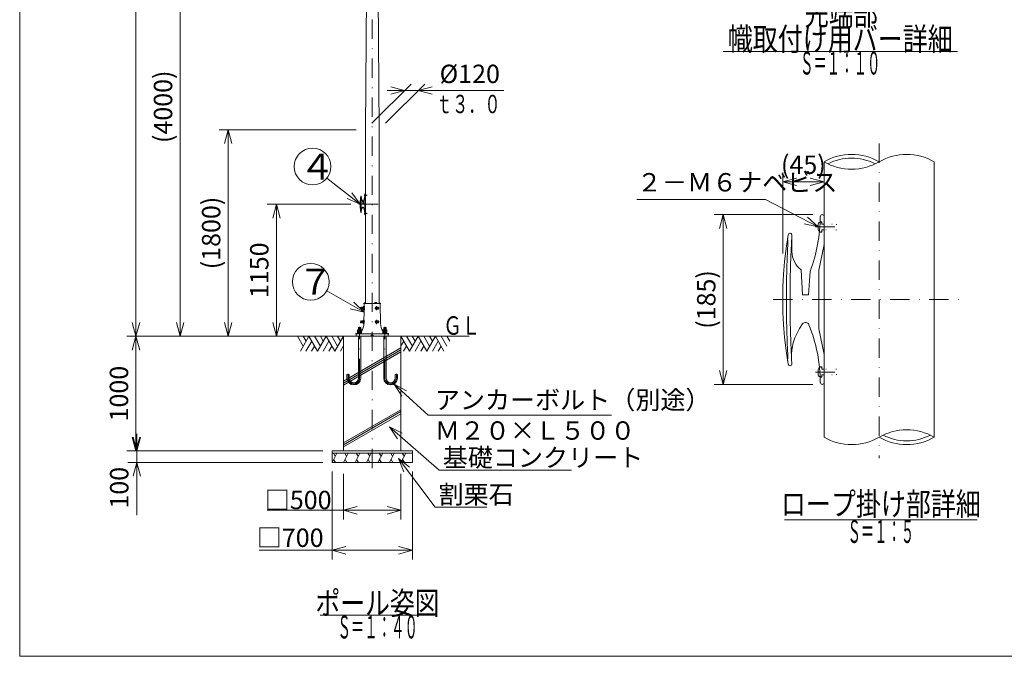
# Model space of a CAD drawing. Extents: x 10 to 410, y 10 to 287.
# Drawn here: x 10 to 224, y 10 to 149 of the extents above; entities that cross this region are included whole.
import ezdxf
from ezdxf.enums import TextEntityAlignment as Align

# ---------------------------------------------------------------- set-up
doc = ezdxf.new("R2010")
doc.units = 0
doc.header["$LTSCALE"] = 8.4
doc.header["$MEASUREMENT"] = 0
for name, pattern in [('DASHDOT', [1, 0.5, -0.25, 0, -0.25]), ('DOT', [0.25, 0, -0.25]), ('HIDDEN', [0.375, 0.25, -0.125])]:
    doc.linetypes.add(name, pattern=pattern)
doc.layers.add('LEVEL001', color=7, linetype='CONTINUOUS')
doc.styles.get("Standard").update_dxf_attribs({"font": 'TXT', "bigfont": 'BIGFONT'})

msp = doc.modelspace()

# ---------------------------------------------------------------- linework, layer by layer
at = {"layer": 'LEVEL001', "color": 1, "linetype": 'DASHDOT', "lineweight": 15}
for p, q in [((86.76, 259.23), (86.76, 50.52)), ((197.12, 121.73), (197.12, 53.2)), ((85.03, 110.47), (85.66, 110.47)), ((83.87, 108.49), (88.91, 108.49)), ((85.03, 106.52), (85.66, 106.52)), ((183.3, 103.55), (188.35, 103.55)), ((84.2, 85.87), (85.11, 85.87)), ((87.32, 85.87), (88.13, 85.87)), ((87.72, 86.33), (87.72, 85.4)), ((174.04, 87.75), (214.38, 87.75)), ((84.01, 70.62), (84.01, 81.8)), ((84.17, 82.87), (85.11, 82.87)), ((87.32, 82.87), (88.13, 82.87)), ((87.72, 83.33), (87.72, 82.4)), ((89.51, 70.62), (89.51, 81.8)), ((81.51, 70.62), (81.51, 71.55)), ((92.01, 70.62), (92.01, 71.55)), ((183.3, 71.95), (188.35, 71.95))]:
    msp.add_line(p, q, dxfattribs=at)
at = {"layer": 'LEVEL001', "color": 1, "linetype": 'Continuous', "lineweight": 15}
for p, q in [((44.92, 179.74), (44.92, 129.74)), ((35.32, 79.74), (35.32, 167.24)), ((86.67, 126.16), (95.2, 134.68)), ((89.67, 126.16), (98.2, 134.68)), ((90.03, 133.27), (95.28, 133.27)), ((93.78, 133.27), (90.78, 134.07)), ((93.78, 133.27), (90.78, 132.46)), ((115.42, 133.27), (95.28, 133.27)), ((96.78, 133.27), (99.78, 134.07)), ((96.78, 133.27), (99.78, 132.46)), ((44.92, 79.74), (44.92, 129.74)), ((83.26, 124.74), (53.4, 124.74)), ((55.4, 124.74), (54.6, 121.74)), ((55.4, 124.74), (55.4, 102.24)), ((55.4, 124.74), (56.2, 121.74)), ((84.13, 108.49), (76.9, 114.22)), ((176.12, 97.75), (176.12, 115.4)), ((176.12, 113.4), (179.12, 114.21)), ((185.12, 113.4), (182.12, 114.21)), ((176.12, 113.4), (180.62, 113.4)), ((176.12, 113.4), (179.12, 112.6)), ((185.12, 113.4), (180.62, 113.4)), ((185.12, 113.4), (182.12, 112.6)), ((84.13, 108.49), (81.28, 109.73)), ((84.13, 108.49), (82.28, 110.99)), ((82.13, 108.49), (63.88, 108.49)), ((65.88, 108.49), (65.08, 105.49)), ((65.88, 108.49), (65.88, 94.12)), ((65.88, 108.49), (66.68, 105.49)), ((182.72, 106.25), (161.19, 106.25)), ((163.19, 106.25), (162.39, 103.25)), ((163.19, 106.25), (163.19, 87.75)), ((163.19, 106.25), (163.99, 103.25)), ((183.82, 103.55), (181.54, 105.66)), ((183.82, 103.55), (180.79, 104.23)), ((55.4, 79.74), (55.4, 102.24)), ((65.88, 79.74), (65.88, 94.12)), ((84.98, 84.96), (76.84, 89.62)), ((84.98, 84.96), (81.98, 85.75)), ((84.98, 84.96), (82.78, 87.15)), ((84.54, 85.97), (84.45, 85.99)), ((84.54, 85.76), (84.45, 85.74)), ((84.54, 85.97), (84.66, 85.97)), ((84.54, 85.76), (84.66, 85.76)), ((163.19, 69.25), (163.19, 87.75)), ((35.32, 79.74), (34.52, 82.74)), ((35.32, 79.74), (36.13, 82.74)), ((44.92, 79.74), (44.12, 82.74)), ((44.92, 79.74), (45.73, 82.74)), ((55.4, 79.74), (54.6, 82.74)), ((55.4, 79.74), (56.2, 82.74)), ((65.88, 79.74), (65.08, 82.74)), ((65.88, 79.74), (66.68, 82.74)), ((84.51, 82.97), (84.42, 82.99)), ((84.51, 82.76), (84.42, 82.74)), ((84.51, 82.97), (84.62, 82.97)), ((84.51, 82.76), (84.62, 82.76)), ((78.51, 79.74), (33.32, 79.74)), ((78.51, 79.74), (33.32, 79.74)), ((35.32, 79.74), (34.52, 76.74)), ((35.32, 79.74), (35.32, 67.24)), ((35.32, 79.74), (36.13, 76.74)), ((78.51, 79.74), (42.92, 79.74)), ((78.51, 79.74), (53.4, 79.74)), ((78.51, 79.74), (63.88, 79.74)), ((163.19, 69.25), (162.39, 72.25)), ((163.19, 69.25), (163.99, 72.25)), ((91.5, 69.31), (93.17, 66.7)), ((91.5, 69.31), (94.25, 67.88)), ((182.72, 69.25), (161.19, 69.25)), ((35.32, 54.74), (35.32, 67.24)), ((35.51, 58.49), (35.51, 53.49)), ((90.49, 59.98), (92.23, 57.4)), ((90.49, 59.98), (93.28, 58.62)), ((35.32, 54.74), (34.52, 57.74)), ((35.51, 54.74), (34.71, 57.74)), ((35.32, 54.74), (36.13, 57.74)), ((35.51, 54.74), (36.32, 57.74)), ((76.01, 54.74), (33.32, 54.74)), ((76.01, 54.74), (33.51, 54.74)), ((76.01, 52.24), (33.51, 52.24)), ((35.51, 52.24), (34.71, 49.24)), ((35.51, 40.77), (35.51, 53.49)), ((35.51, 52.24), (36.32, 49.24)), ((92.45, 53.09), (93.61, 50.21)), ((92.45, 53.09), (94.9, 51.18)), ((78.01, 50.24), (78.01, 31.1)), ((80.51, 49.74), (80.51, 39.81)), ((93.01, 49.74), (93.01, 39.81)), ((95.51, 50.24), (95.51, 31.1)), ((63.9, 41.81), (86.76, 41.81)), ((80.51, 41.81), (83.51, 42.62)), ((80.51, 41.81), (83.51, 41.01)), ((93.01, 41.81), (86.76, 41.81)), ((93.01, 41.81), (90.01, 42.62)), ((93.01, 41.81), (90.01, 41.01)), ((62.16, 33.1), (86.76, 33.1)), ((78.01, 33.1), (81.01, 33.9)), ((78.01, 33.1), (81.01, 32.29)), ((95.51, 33.1), (86.76, 33.1)), ((95.51, 33.1), (92.51, 33.9)), ((95.51, 33.1), (92.51, 32.29))]:
    msp.add_line(p, q, dxfattribs=at)
at = {"layer": 'LEVEL001', "color": 3, "linetype": 'Continuous', "lineweight": 20}
for p, q in [((163.15, 141.76), (214.15, 141.76)), ((185.12, 117.75), (185.12, 57.75)), ((209.12, 117.75), (209.12, 57.75)), ((84.38, 110.24), (84.39, 109.8)), ((85.09, 110.52), (85.09, 110.41)), ((85.26, 109.99), (85.12, 109.29)), ((85.26, 110.75), (85.26, 109.99)), ((84.63, 109.3), (84.68, 108.62)), ((84.68, 108.62), (84.84, 108.62)), ((84.88, 109.26), (84.84, 108.62)), ((85.12, 109.29), (85.12, 108.49)), ((85.12, 107.69), (85.12, 108.49)), ((85.26, 106.99), (85.12, 107.69)), ((85.09, 106.46), (85.09, 106.57)), ((85.26, 106.23), (85.26, 106.99)), ((185.12, 105.85), (185.12, 99.75)), ((183.82, 104), (183.82, 103.1)), ((178.12, 101.73), (178.15, 98.19)), ((185.12, 99.75), (184.02, 94.15)), ((180.14, 94.2), (180.47, 88.75)), ((182.08, 93.88), (181.77, 88.75)), ((184.02, 94.15), (184.02, 87.75)), ((180.47, 88.75), (181.77, 88.75)), ((84.26, 85.97), (84.26, 85.76)), ((84.43, 86.08), (84.28, 86.08)), ((84.43, 85.87), (84.28, 85.87)), ((84.43, 86.08), (84.43, 85.65)), ((84.44, 85.99), (84.66, 85.99)), ((84.54, 85.74), (84.54, 85.99)), ((84.66, 85.97), (84.66, 85.76)), ((84.86, 86.08), (84.68, 86.08)), ((84.86, 85.87), (84.68, 85.87)), ((84.86, 85.6), (84.86, 86.13)), ((84.86, 85.65), (84.86, 86.08)), ((84.88, 86.15), (84.96, 86.15)), ((84.98, 85.55), (84.99, 86.82)), ((85.04, 86.87), (85.12, 86.87)), ((85.12, 86.87), (85.15, 86.87)), ((85.13, 87.12), (85.26, 87.12)), ((85.13, 86.87), (85.13, 87.12)), ((88.47, 86.87), (85.15, 86.87)), ((87.41, 86.87), (87.41, 87.12)), ((87.61, 86.08), (87.5, 85.87)), ((87.5, 85.87), (87.61, 85.65)), ((87.5, 85.87), (87.6, 85.87)), ((87.71, 86.08), (87.6, 85.87)), ((87.6, 85.87), (87.71, 85.65)), ((87.71, 86.08), (87.61, 86.08)), ((87.65, 86.15), (87.72, 86.15)), ((87.82, 86.08), (87.71, 85.87)), ((87.71, 86.08), (87.82, 86.08)), ((87.71, 85.87), (87.82, 85.65)), ((87.91, 86.08), (87.8, 85.87)), ((87.8, 85.87), (87.91, 85.65)), ((87.91, 86.08), (87.82, 86.08)), ((88.12, 86.08), (87.91, 86.08)), ((88.23, 85.87), (88.12, 86.08)), ((88.12, 85.65), (88.23, 85.87)), ((88.57, 82.49), (88.52, 86.82)), ((184.02, 81.35), (184.02, 87.75)), ((84.43, 85.65), (84.28, 85.65)), ((84.44, 85.74), (84.66, 85.74)), ((84.68, 85.65), (84.86, 85.65)), ((84.95, 85.58), (84.88, 85.58)), ((84.95, 82.55), (84.98, 85.55)), ((87.71, 85.65), (87.61, 85.65)), ((87.65, 85.58), (87.72, 85.58)), ((87.71, 85.65), (87.82, 85.65)), ((87.91, 85.65), (87.82, 85.65)), ((87.91, 85.65), (88.12, 85.65)), ((84.26, 81.55), (83.76, 81.55)), ((83.82, 81.62), (83.82, 81.17)), ((84.19, 81.17), (84.19, 81.62)), ((84.22, 82.97), (84.22, 82.76)), ((84.4, 83.08), (84.25, 83.08)), ((84.4, 82.87), (84.25, 82.87)), ((84.4, 82.65), (84.25, 82.65)), ((84.4, 83.08), (84.4, 82.65)), ((84.41, 82.99), (84.62, 82.99)), ((84.41, 82.74), (84.62, 82.74)), ((84.51, 82.74), (84.51, 82.99)), ((84.62, 82.97), (84.62, 82.76)), ((84.82, 83.08), (84.65, 83.08)), ((84.82, 82.87), (84.65, 82.87)), ((84.65, 82.65), (84.82, 82.65)), ((84.82, 82.6), (84.82, 83.13)), ((84.82, 82.65), (84.82, 83.08)), ((84.85, 83.15), (84.93, 83.15)), ((84.92, 82.58), (84.85, 82.58)), ((84.94, 82.49), (84.95, 82.55)), ((87.61, 83.08), (87.5, 82.87)), ((87.5, 82.87), (87.61, 82.65)), ((87.5, 82.87), (87.6, 82.87)), ((87.71, 83.08), (87.6, 82.87)), ((87.6, 82.87), (87.71, 82.65)), ((87.71, 83.08), (87.61, 83.08)), ((87.71, 82.65), (87.61, 82.65)), ((87.65, 83.15), (87.72, 83.15)), ((87.65, 82.58), (87.72, 82.58)), ((87.82, 83.08), (87.71, 82.87)), ((87.71, 83.08), (87.82, 83.08)), ((87.71, 82.87), (87.82, 82.65)), ((87.71, 82.65), (87.82, 82.65)), ((87.91, 83.08), (87.8, 82.87)), ((87.8, 82.87), (87.91, 82.65)), ((87.91, 83.08), (87.82, 83.08)), ((87.91, 82.65), (87.82, 82.65)), ((88.12, 83.08), (87.91, 83.08)), ((87.91, 82.65), (88.12, 82.65)), ((88.23, 82.87), (88.12, 83.08)), ((88.12, 82.65), (88.23, 82.87)), ((89.26, 81.55), (89.76, 81.55)), ((89.32, 81.17), (89.32, 81.62)), ((89.69, 81.62), (89.69, 81.17)), ((80.51, 79.74), (69.23, 79.74)), ((70.47, 79.74), (71.73, 77.57)), ((71.11, 76.49), (72.98, 79.74)), ((71.71, 79.74), (72.35, 78.64)), ((72.98, 79.74), (74.86, 76.49)), ((74.22, 79.74), (75.48, 77.57)), ((74.86, 76.49), (76.73, 79.74)), ((75.46, 79.74), (76.1, 78.64)), ((76.73, 79.74), (78.61, 76.49)), ((77.97, 79.74), (79.23, 77.57)), ((78.61, 76.49), (80.48, 79.74)), ((79.21, 79.74), (79.85, 78.64)), ((83.26, 79.74), (83.26, 80.22)), ((83.26, 79.74), (86.63, 79.74)), ((83.33, 80.29), (83.98, 80.29)), ((83.76, 79.74), (83.76, 70.62)), ((83.79, 81.11), (83.79, 80.77)), ((83.79, 80.71), (83.79, 80.37)), ((90.18, 80.29), (83.98, 80.29)), ((84.22, 81.11), (84.22, 80.77)), ((84.22, 80.71), (84.22, 80.37)), ((84.26, 79.74), (84.26, 70.62)), ((86.63, 79.74), (86.63, 79.82)), ((86.71, 79.89), (86.76, 79.89)), ((86.81, 79.89), (86.76, 79.89)), ((86.88, 79.74), (86.88, 79.82)), ((86.88, 79.74), (90.26, 79.74)), ((89.26, 79.74), (89.26, 70.62)), ((89.29, 81.11), (89.29, 80.77)), ((89.29, 80.71), (89.29, 80.37)), ((89.72, 81.11), (89.72, 80.77)), ((89.72, 80.71), (89.72, 80.37)), ((89.76, 79.74), (89.76, 70.62)), ((90.26, 79.74), (90.26, 80.22)), ((93.01, 79.74), (94.88, 76.49)), ((93.01, 79.74), (107.85, 79.74)), ((94.24, 79.74), (95.5, 77.57)), ((94.88, 76.49), (96.76, 79.74)), ((95.48, 79.74), (96.12, 78.64)), ((96.76, 79.74), (98.63, 76.49)), ((97.99, 79.74), (99.25, 77.57)), ((98.63, 76.49), (100.51, 79.74)), ((99.23, 79.74), (99.87, 78.64)), ((100.51, 79.74), (102.38, 76.49)), ((101.74, 79.74), (103, 77.57)), ((102.98, 79.74), (103.62, 78.64)), ((185.12, 75.75), (184.02, 81.35)), ((72.33, 76.49), (73.59, 78.68)), ((73.57, 76.49), (74.21, 77.61)), ((76.08, 76.49), (77.34, 78.68)), ((77.32, 76.49), (77.96, 77.61)), ((79.83, 76.49), (80.51, 77.67)), ((93.01, 77.19), (80.51, 69.97)), ((93.01, 77.63), (93.62, 78.68)), ((93.59, 76.49), (94.24, 77.61)), ((96.1, 76.49), (97.37, 78.68)), ((97.34, 76.49), (97.99, 77.61)), ((99.85, 76.49), (101.12, 78.68)), ((101.09, 76.49), (101.74, 77.61)), ((93.01, 76.76), (80.51, 69.54)), ((93.01, 76.32), (80.51, 69.11)), ((185.12, 69.65), (185.12, 75.75)), ((81.26, 70.62), (81.26, 71.37)), ((81.26, 71.37), (81.76, 71.37)), ((81.76, 70.62), (81.76, 71.37)), ((91.76, 70.62), (91.76, 71.37)), ((92.26, 71.37), (91.76, 71.37)), ((92.26, 70.62), (92.26, 71.37)), ((183.82, 71.5), (183.82, 72.4)), ((93.01, 63.74), (80.51, 56.52)), ((93.01, 63.31), (80.51, 56.09)), ((93.01, 62.87), (80.51, 55.66)), ((95.51, 54.74), (78.01, 54.74)), ((78.01, 54.74), (78.01, 52.24)), ((79.04, 54.24), (78.01, 52.24)), ((78.01, 54.24), (95.51, 54.24)), ((78.29, 54.24), (78.69, 53.58)), ((81.54, 54.24), (80.51, 52.24)), ((80.79, 54.24), (81.19, 53.58)), ((84.04, 54.24), (83.01, 52.24)), ((83.29, 54.24), (83.69, 53.58)), ((86.55, 54.24), (85.51, 52.24)), ((85.8, 54.24), (86.2, 53.58)), ((89.03, 54.24), (88, 52.24)), ((88.28, 54.24), (88.69, 53.58)), ((91.54, 54.24), (90.51, 52.24)), ((90.79, 54.24), (91.2, 53.58)), ((94.05, 54.24), (93.02, 52.24)), ((93.3, 54.24), (93.71, 53.58)), ((95.51, 52.24), (95.51, 54.74)), ((78.01, 52.24), (95.51, 52.24)), ((78.35, 52.91), (78.76, 52.24)), ((80.85, 52.91), (81.26, 52.24)), ((83.35, 52.91), (83.76, 52.24)), ((85.86, 52.91), (86.26, 52.24)), ((88.34, 52.91), (88.75, 52.24)), ((90.85, 52.91), (91.26, 52.24)), ((93.36, 52.91), (93.77, 52.24)), ((176.5, 39.71), (218.5, 39.71)), ((75.4, 18.98), (100.4, 18.98))]:
    msp.add_line(p, q, dxfattribs=at)
at = {"layer": 'LEVEL001', "color": 1, "linetype": 'HIDDEN', "lineweight": 15}
for p, q in [((85.13, 110.33), (85.19, 110.33)), ((85.15, 110.6), (85.19, 110.6)), ((85.19, 110.55), (85.19, 110.6)), ((85.19, 110.55), (85.26, 110.55)), ((85.19, 110.33), (85.19, 110.39)), ((85.19, 110.39), (85.26, 110.39)), ((85.13, 106.65), (85.19, 106.65)), ((85.15, 106.38), (85.19, 106.38)), ((85.19, 106.65), (85.19, 106.6)), ((85.19, 106.6), (85.26, 106.6)), ((85.19, 106.44), (85.26, 106.44)), ((85.19, 106.44), (85.19, 106.38)), ((184.29, 104.65), (184.62, 104.65)), ((184.62, 104.18), (184.62, 104.65)), ((184.62, 104.18), (185.12, 104.18)), ((184.62, 102.45), (184.62, 102.92)), ((184.62, 102.92), (185.12, 102.92)), ((184.13, 102.45), (184.62, 102.45)), ((184.13, 73.05), (184.62, 73.05)), ((184.62, 73.05), (184.62, 72.58)), ((184.29, 70.85), (184.62, 70.85)), ((184.62, 72.58), (185.12, 72.58)), ((184.62, 71.32), (185.12, 71.32)), ((184.62, 71.32), (184.62, 70.85))]:
    msp.add_line(p, q, dxfattribs=at)
at = {"layer": 'LEVEL001', "color": 1, "linetype": 'DOT', "lineweight": 15}
for p, q in [((85.17, 110.6), (85.19, 110.6)), ((85.17, 110.34), (85.19, 110.34)), ((85.19, 110.34), (85.19, 110.6)), ((85.17, 106.65), (85.19, 106.65)), ((85.17, 106.39), (85.19, 106.39)), ((85.19, 106.65), (85.19, 106.39)), ((184.42, 104.6), (184.62, 104.6)), ((184.62, 102.5), (184.62, 104.6)), ((184.42, 102.5), (184.62, 102.5)), ((83.72, 80.29), (83.72, 79.74)), ((84.29, 80.29), (84.29, 79.74)), ((85.63, 79.74), (85.63, 80.29)), ((87.88, 79.74), (87.88, 80.29)), ((89.22, 80.29), (89.22, 79.74)), ((89.79, 80.29), (89.79, 79.74)), ((184.42, 73), (184.62, 73)), ((184.62, 73), (184.62, 70.9)), ((184.42, 70.9), (184.62, 70.9))]:
    msp.add_line(p, q, dxfattribs=at)
at = {"layer": 'LEVEL001', "color": 3, "linetype": 'Continuous', "lineweight": 20}
for points in [[(10, 10), (410, 10), (410, 287), (10, 287)], [(84.47, 80.29), (84.47, 80.37), (83.54, 80.37), (83.54, 80.29)], [(83.57, 81.11), (83.67, 81.17), (84.34, 81.17), (84.44, 81.11), (84.44, 80.77), (83.57, 80.77)], [(83.57, 80.71), (83.67, 80.77), (84.34, 80.77), (84.44, 80.71), (84.44, 80.37), (83.57, 80.37)], [(89.04, 80.29), (89.04, 80.37), (89.97, 80.37), (89.97, 80.29)], [(89.94, 81.11), (89.84, 81.17), (89.17, 81.17), (89.07, 81.11), (89.07, 80.77), (89.94, 80.77)], [(89.94, 80.71), (89.84, 80.77), (89.17, 80.77), (89.07, 80.71), (89.07, 80.37), (89.94, 80.37)]]:
    msp.add_lwpolyline(points, close=True, dxfattribs=at)
for points in [[(85.26, 86.87), (85.26, 124.74), (85.63, 173.49), (85.63, 179.74)], [(88.26, 86.87), (88.26, 124.74), (87.88, 173.49), (87.88, 179.74)], [(84.28, 110.25), (84.28, 110.24), (84.28, 110.23), (84.28, 110.21), (84.27, 110.2), (84.27, 110.18), (84.27, 110.17), (84.27, 110.15), (84.26, 110.13), (84.26, 110.12), (84.26, 110.1), (84.26, 110.09), (84.25, 110.07), (84.25, 110.05), (84.25, 110.03), (84.25, 110.01), (84.24, 109.99), (84.24, 109.97), (84.24, 109.95), (84.23, 109.93), (84.23, 109.91), (84.23, 109.88), (84.22, 109.86), (84.22, 109.84), (84.22, 109.81), (84.21, 109.79), (84.21, 109.76), (84.21, 109.74), (84.2, 109.72), (84.2, 109.69), (84.2, 109.67), (84.2, 109.64), (84.19, 109.62), (84.19, 109.59), (84.19, 109.57), (84.19, 109.55), (84.18, 109.52), (84.18, 109.5), (84.18, 109.47), (84.18, 109.45), (84.17, 109.43), (84.17, 109.4), (84.17, 109.38), (84.17, 109.36), (84.17, 109.33), (84.16, 109.31), (84.16, 109.29), (84.16, 109.27), (84.16, 109.24), (84.16, 109.22), (84.16, 109.2), (84.15, 109.17), (84.15, 109.15), (84.15, 109.13), (84.15, 109.1), (84.15, 109.08), (84.15, 109.06), (84.15, 109.03), (84.14, 109.01), (84.14, 108.98), (84.14, 108.96), (84.14, 108.94), (84.14, 108.91), (84.14, 108.89), (84.14, 108.87), (84.14, 108.84), (84.14, 108.82), (84.14, 108.8), (84.14, 108.77), (84.14, 108.75), (84.13, 108.73), (84.13, 108.7), (84.13, 108.68), (84.13, 108.66), (84.13, 108.63), (84.13, 108.61), (84.13, 108.59), (84.13, 108.56), (84.13, 108.54), (84.13, 108.52), (84.13, 108.49), (84.13, 108.47), (84.13, 108.45), (84.13, 108.42), (84.13, 108.4), (84.13, 108.38), (84.13, 108.35), (84.13, 108.33), (84.13, 108.31), (84.13, 108.28), (84.13, 108.26), (84.14, 108.23), (84.14, 108.21), (84.14, 108.19), (84.14, 108.16), (84.14, 108.14), (84.14, 108.12), (84.14, 108.09), (84.14, 108.07), (84.14, 108.05), (84.14, 108.02), (84.14, 108), (84.14, 107.98), (84.15, 107.95), (84.15, 107.93), (84.15, 107.91), (84.15, 107.88), (84.15, 107.86), (84.15, 107.84), (84.15, 107.81), (84.16, 107.79), (84.16, 107.77), (84.16, 107.74), (84.16, 107.72), (84.16, 107.7), (84.16, 107.67), (84.17, 107.65), (84.17, 107.63), (84.17, 107.6), (84.17, 107.58), (84.17, 107.56), (84.18, 107.53), (84.18, 107.51), (84.18, 107.49), (84.18, 107.46), (84.19, 107.44), (84.19, 107.42), (84.19, 107.39), (84.19, 107.37), (84.2, 107.34), (84.2, 107.32), (84.2, 107.29), (84.2, 107.27), (84.21, 107.24), (84.21, 107.22), (84.21, 107.2), (84.22, 107.17), (84.22, 107.15), (84.22, 107.12), (84.23, 107.1), (84.23, 107.08), (84.23, 107.06), (84.24, 107.03), (84.24, 107.01), (84.24, 106.99), (84.25, 106.97), (84.25, 106.95), (84.25, 106.93), (84.25, 106.92), (84.26, 106.9), (84.26, 106.88), (84.26, 106.87), (84.26, 106.85), (84.27, 106.83), (84.27, 106.82), (84.27, 106.8), (84.27, 106.79), (84.28, 106.77), (84.28, 106.76), (84.28, 106.74), (84.28, 106.73)], [(84.28, 110.12), (84.27, 110.06), (84.27, 110.01), (84.27, 109.95), (84.27, 109.89), (84.26, 109.84), (84.26, 109.78), (84.26, 109.73), (84.26, 109.67), (84.25, 109.61), (84.25, 109.56), (84.25, 109.51), (84.25, 109.45), (84.25, 109.4), (84.24, 109.35), (84.24, 109.29), (84.24, 109.24), (84.24, 109.19), (84.24, 109.14), (84.24, 109.09), (84.24, 109.04), (84.24, 109), (84.24, 108.95), (84.23, 108.9), (84.23, 108.86), (84.23, 108.81), (84.23, 108.76), (84.23, 108.72), (84.23, 108.67), (84.23, 108.63), (84.23, 108.58), (84.23, 108.54), (84.23, 108.49), (84.23, 108.45), (84.23, 108.4), (84.23, 108.36), (84.23, 108.31), (84.23, 108.27), (84.23, 108.22), (84.23, 108.18), (84.23, 108.13), (84.23, 108.08), (84.24, 108.04), (84.24, 107.99), (84.24, 107.94), (84.24, 107.89), (84.24, 107.84), (84.24, 107.79), (84.24, 107.74), (84.24, 107.69), (84.24, 107.64), (84.25, 107.59), (84.25, 107.53), (84.25, 107.48), (84.25, 107.43), (84.25, 107.37), (84.26, 107.32), (84.26, 107.26), (84.26, 107.2), (84.26, 107.15), (84.27, 107.09), (84.27, 107.03), (84.27, 106.98), (84.27, 106.92), (84.28, 106.86)], [(84.38, 110.12), (84.37, 110.06), (84.37, 110.01), (84.37, 109.95), (84.37, 109.89), (84.36, 109.84), (84.36, 109.78), (84.36, 109.72), (84.36, 109.67), (84.35, 109.61), (84.35, 109.56), (84.35, 109.5), (84.35, 109.45), (84.35, 109.4), (84.34, 109.35), (84.34, 109.29), (84.34, 109.24), (84.34, 109.19), (84.34, 109.14), (84.34, 109.09), (84.34, 109.05), (84.34, 109), (84.33, 108.95), (84.33, 108.9), (84.33, 108.86), (84.33, 108.81), (84.33, 108.77), (84.33, 108.72), (84.33, 108.67), (84.33, 108.63), (84.33, 108.58), (84.33, 108.54), (84.33, 108.49), (84.33, 108.45), (84.33, 108.4), (84.33, 108.36), (84.33, 108.31), (84.33, 108.26), (84.33, 108.22), (84.33, 108.17), (84.33, 108.12), (84.33, 108.08), (84.34, 108.03), (84.34, 107.98), (84.34, 107.93), (84.34, 107.89), (84.34, 107.84), (84.34, 107.79), (84.34, 107.74), (84.34, 107.69), (84.34, 107.64), (84.35, 107.6), (84.35, 107.55), (84.35, 107.5), (84.35, 107.45), (84.35, 107.4), (84.35, 107.35), (84.36, 107.3), (84.36, 107.25), (84.36, 107.2), (84.36, 107.15), (84.36, 107.1), (84.37, 107.05), (84.37, 107), (84.37, 106.95)], [(177.33, 101.85), (177.31, 101.73), (177.29, 101.61), (177.27, 101.5), (177.26, 101.38), (177.24, 101.26), (177.22, 101.14), (177.2, 101.01), (177.18, 100.89), (177.16, 100.76), (177.14, 100.63), (177.12, 100.49), (177.09, 100.35), (177.07, 100.21), (177.05, 100.06), (177.03, 99.91), (177.01, 99.75), (176.98, 99.58), (176.96, 99.41), (176.93, 99.24), (176.91, 99.06), (176.88, 98.88), (176.86, 98.69), (176.83, 98.5), (176.81, 98.31), (176.78, 98.12), (176.75, 97.93), (176.73, 97.73), (176.7, 97.53), (176.68, 97.34), (176.66, 97.14), (176.63, 96.94), (176.61, 96.75), (176.59, 96.55), (176.57, 96.36), (176.55, 96.17), (176.53, 95.98), (176.51, 95.79), (176.49, 95.6), (176.48, 95.42), (176.46, 95.23), (176.44, 95.04), (176.43, 94.86), (176.41, 94.67), (176.4, 94.49), (176.38, 94.3), (176.37, 94.12), (176.35, 93.93), (176.34, 93.75), (176.33, 93.56), (176.31, 93.38), (176.3, 93.19), (176.29, 93), (176.28, 92.82), (176.27, 92.63), (176.26, 92.44), (176.25, 92.25), (176.24, 92.06), (176.23, 91.88), (176.22, 91.69), (176.21, 91.5), (176.2, 91.31), (176.19, 91.12), (176.18, 90.94), (176.17, 90.75), (176.17, 90.56), (176.16, 90.37), (176.16, 90.18), (176.15, 90), (176.15, 89.81), (176.14, 89.62), (176.14, 89.43), (176.13, 89.25), (176.13, 89.06), (176.13, 88.87), (176.13, 88.68), (176.12, 88.5), (176.12, 88.31), (176.12, 88.12), (176.12, 87.93), (176.12, 87.75), (176.12, 87.56), (176.12, 87.37), (176.12, 87.19), (176.12, 87), (176.13, 86.81), (176.13, 86.62), (176.13, 86.44), (176.13, 86.25), (176.14, 86.06), (176.14, 85.87), (176.15, 85.69), (176.15, 85.5), (176.16, 85.31), (176.16, 85.12), (176.17, 84.94), (176.17, 84.75), (176.18, 84.56), (176.19, 84.37), (176.2, 84.18), (176.21, 83.99), (176.22, 83.81), (176.23, 83.62), (176.24, 83.43), (176.25, 83.24), (176.26, 83.05), (176.27, 82.87), (176.28, 82.68), (176.29, 82.49), (176.3, 82.31), (176.31, 82.12), (176.33, 81.93), (176.34, 81.75), (176.35, 81.56), (176.37, 81.38), (176.38, 81.19), (176.4, 81.01), (176.41, 80.82), (176.43, 80.64), (176.44, 80.45), (176.46, 80.27), (176.48, 80.08), (176.49, 79.89), (176.51, 79.7), (176.53, 79.51), (176.55, 79.32), (176.57, 79.13), (176.59, 78.94), (176.61, 78.75), (176.63, 78.55), (176.66, 78.36), (176.68, 78.16), (176.7, 77.96), (176.73, 77.77), (176.75, 77.57), (176.78, 77.37), (176.81, 77.18), (176.83, 76.99), (176.86, 76.8), (176.88, 76.62), (176.91, 76.43), (176.93, 76.26), (176.96, 76.08), (176.98, 75.91), (177.01, 75.75), (177.03, 75.59), (177.05, 75.44), (177.07, 75.29), (177.09, 75.14), (177.12, 75), (177.14, 74.87), (177.16, 74.74), (177.18, 74.61), (177.2, 74.48), (177.22, 74.36), (177.24, 74.24), (177.26, 74.12), (177.27, 74), (177.29, 73.88), (177.31, 73.77), (177.33, 73.65)], [(177.27, 100.78), (177.25, 100.32), (177.23, 99.87), (177.21, 99.41), (177.19, 98.96), (177.17, 98.51), (177.15, 98.06), (177.14, 97.61), (177.12, 97.17), (177.1, 96.72), (177.08, 96.29), (177.07, 95.85), (177.05, 95.42), (177.04, 94.99), (177.02, 94.57), (177.01, 94.16), (177, 93.75), (176.99, 93.34), (176.98, 92.94), (176.97, 92.55), (176.96, 92.16), (176.95, 91.78), (176.95, 91.4), (176.94, 91.02), (176.94, 90.65), (176.93, 90.28), (176.93, 89.91), (176.93, 89.55), (176.93, 89.19), (176.92, 88.83), (176.92, 88.47), (176.92, 88.11), (176.92, 87.75), (176.92, 87.39), (176.92, 87.03), (176.92, 86.67), (176.93, 86.31), (176.93, 85.95), (176.93, 85.58), (176.93, 85.21), (176.94, 84.84), (176.94, 84.47), (176.95, 84.1), (176.95, 83.72), (176.96, 83.33), (176.97, 82.94), (176.98, 82.55), (176.99, 82.15), (177, 81.75), (177.01, 81.34), (177.02, 80.92), (177.03, 80.5), (177.05, 80.07), (177.07, 79.64), (177.08, 79.21), (177.1, 78.77), (177.12, 78.33), (177.13, 77.88), (177.15, 77.44), (177.17, 76.99), (177.19, 76.54), (177.21, 76.08), (177.23, 75.63), (177.25, 75.17), (177.27, 74.72)], [(178.07, 100.78), (178.05, 100.32), (178.03, 99.87), (178.01, 99.41), (177.99, 98.96), (177.97, 98.5), (177.95, 98.05), (177.93, 97.61), (177.92, 97.16), (177.9, 96.72), (177.88, 96.28), (177.86, 95.85), (177.85, 95.42), (177.83, 94.99), (177.82, 94.57), (177.81, 94.16), (177.79, 93.75), (177.78, 93.34), (177.77, 92.95), (177.77, 92.56), (177.76, 92.17), (177.75, 91.79), (177.74, 91.41), (177.74, 91.04), (177.73, 90.66), (177.73, 90.3), (177.73, 89.93), (177.72, 89.56), (177.72, 89.2), (177.72, 88.84), (177.72, 88.47), (177.72, 88.11), (177.72, 87.75), (177.72, 87.38), (177.72, 87.02), (177.72, 86.65), (177.72, 86.28), (177.73, 85.91), (177.73, 85.54), (177.73, 85.17), (177.74, 84.8), (177.74, 84.42), (177.75, 84.04), (177.75, 83.67), (177.76, 83.29), (177.77, 82.9), (177.77, 82.52), (177.78, 82.13), (177.79, 81.75), (177.8, 81.36), (177.82, 80.97), (177.83, 80.57), (177.84, 80.18), (177.86, 79.79), (177.87, 79.39), (177.88, 78.99), (177.9, 78.59), (177.92, 78.19), (177.93, 77.79), (177.95, 77.39), (177.96, 76.99), (177.98, 76.58), (178, 76.18), (178.02, 75.78), (178.03, 75.37)], [(87.35, 86.87), (87.35, 87.12), (87.74, 87.12), (87.74, 86.87)], [(83.76, 81.17), (83.76, 81.55), (83.82, 81.62), (84.19, 81.62), (84.26, 81.55), (84.26, 81.17)], [(89.76, 81.17), (89.76, 81.55), (89.69, 81.62), (89.32, 81.62), (89.26, 81.55), (89.26, 81.17)], [(80.51, 54.74), (80.51, 79.74), (93.01, 79.74), (93.01, 54.74)]]:
    msp.add_lwpolyline(points, dxfattribs=at)
at = {"layer": 'LEVEL001', "color": 1, "linetype": 'DOT', "lineweight": 15}
for points in [[(85.19, 110.54), (85.59, 110.54), (85.59, 110.39), (85.19, 110.39)], [(85.19, 106.44), (85.59, 106.44), (85.59, 106.59), (85.19, 106.59)], [(184.62, 104.15), (187.82, 104.15), (187.82, 102.95), (184.62, 102.95)], [(184.62, 71.35), (187.82, 71.35), (187.82, 72.55), (184.62, 72.55)]]:
    msp.add_lwpolyline(points, dxfattribs=at)
at = {"layer": 'LEVEL001', "color": 1, "linetype": 'Continuous', "lineweight": 15}
for points in [[(183.82, 103.55), (172.38, 109.57), (144.38, 109.57)], [(91.5, 69.31), (98.93, 62.53), (138.88, 62.53)], [(90.49, 59.98), (101.36, 50.55), (130.11, 50.55)], [(92.45, 53.09), (100.45, 42.51), (111.7, 42.51)]]:
    msp.add_lwpolyline(points, dxfattribs=at)
for centre in [(73.77, 116.71), (73.37, 91.61)]:
    msp.add_circle(centre, 4, dxfattribs=at)
at = {"layer": 'LEVEL001', "color": 3, "linetype": 'Continuous', "lineweight": 20}
for centre, radius, start, end in [((191.12, 107.36), 12, 60, 120), ((191.12, 107.36), 11.2, 62.6254, 117.3746), ((203.12, 107.36), 12, 60, 120), ((191.12, 128.14), 12, 240, 300), ((84.33, 110.25), 0.05, 353.3301, 170.182), ((85.01, 109.8), 0.625, 180, 233.0222), ((80.87, 110.78), 4.29, 339.1652, 359.6182), ((85.17, 110.52), 0.075, 102.6239, 180), ((85.17, 110.41), 0.075, 180, 242.3085), ((85.21, 110.75), 0.05, 90, 179.6182), ((85.21, 110.75), 0.05, 0, 90), ((85.87, 106.92), 1.5, 142.9279, 187.1265), ((84.75, 107.77), 0.1, 21.9368, 142.9279), ((80.87, 106.2), 4.29, 0.3818, 21.9368), ((84.33, 106.74), 0.05, 189.818, 356.2499), ((85.17, 106.57), 0.075, 117.6915, 180), ((85.17, 106.46), 0.075, 180, 257.3761), ((85.21, 106.23), 0.05, 180.3818, 270), ((85.21, 106.23), 0.05, 270, 0), ((150.02, 106.08), 34.3, 339.1652, 359.6182), ((184.72, 105.85), 0.4, 90, 179.6182), ((184.72, 105.85), 0.4, 0, 90), ((184.42, 104), 0.6, 102.6239, 180), ((184.42, 103.1), 0.6, 180, 242.3085), ((177.73, 101.78), 0.4, 353.3301, 170.182), ((183.15, 98.19), 5, 180, 233.0222), ((84.52, 85.97), 0.261, 155.9958, 204.0042), ((84.52, 85.76), 0.261, 155.9958, 204.0042), ((84.44, 86), 0.01, 180, 270), ((84.92, 85.97), 0.261, 155.9958, 204.0042), ((84.92, 85.76), 0.261, 155.9958, 204.0042), ((84.88, 86.13), 0.025, 90, 180), ((84.96, 86.18), 0.025, 270, 359.3452), ((85.04, 86.82), 0.05, 90, 179.3452), ((88.47, 86.82), 0.05, 0.6548, 90), ((84.44, 85.73), 0.01, 90, 180), ((84.88, 85.6), 0.025, 180, 270), ((84.95, 85.55), 0.025, 359.3452, 90), ((84.48, 82.97), 0.261, 155.9958, 204.0042), ((84.48, 82.76), 0.261, 155.9958, 204.0042), ((84.41, 83), 0.01, 180, 270), ((84.41, 82.73), 0.01, 90, 180), ((81.94, 82.49), 3, 326.288, 0), ((84.88, 82.97), 0.261, 155.9958, 204.0042), ((84.88, 82.76), 0.261, 155.9958, 204.0042), ((84.85, 83.13), 0.025, 90, 180), ((84.85, 82.6), 0.025, 180, 270), ((84.92, 82.55), 0.025, 359.3452, 90), ((84.93, 83.18), 0.025, 270, 359.3452), ((91.57, 82.49), 3, 180, 213.712), ((190.03, 75.18), 12, 142.9279, 187.1265), ((181.1, 81.93), 0.8, 21.9368, 142.9279), ((150.02, 69.42), 34.3, 0.3818, 21.9368), ((83.33, 80.22), 0.075, 90, 180), ((83.6, 80.88), 0.3, 50.9346, 75.9347), ((83.6, 80.48), 0.3, 50.9346, 75.9347), ((84.01, 80.73), 0.433, 60.0001, 120.0001), ((84.01, 80.33), 0.433, 60.0001, 120.0001), ((84.41, 80.88), 0.3, 104.0653, 129.0653), ((84.41, 80.48), 0.3, 104.0653, 129.0653), ((81.94, 82.49), 3, 324.3303, 324.9004), ((86.71, 79.82), 0.075, 90, 180), ((86.81, 79.82), 0.075, 0, 90), ((91.57, 82.49), 3, 215.0996, 215.6697), ((89.1, 80.88), 0.3, 50.9347, 75.9347), ((89.1, 80.48), 0.3, 50.9347, 75.9347), ((89.51, 80.73), 0.433, 59.9999, 119.9999), ((89.51, 80.33), 0.433, 59.9999, 119.9999), ((89.91, 80.88), 0.3, 104.0653, 129.0654), ((89.91, 80.48), 0.3, 104.0653, 129.0654), ((90.18, 80.22), 0.075, 0, 90), ((177.73, 73.72), 0.4, 189.818, 356.2499), ((184.42, 72.4), 0.6, 117.6915, 180), ((184.42, 71.5), 0.6, 180, 257.3761), ((82.76, 70.62), 1.5, 180, 0), ((82.76, 70.62), 1, 180, 0), ((90.76, 70.62), 1.5, 180, 0), ((90.76, 70.62), 1, 180, 0), ((184.72, 69.65), 0.4, 180.3818, 270), ((184.72, 69.65), 0.4, 270, 0), ((203.12, 47.36), 12, 60, 120), ((203.12, 68.14), 11.2, 242.6254, 297.3746), ((191.12, 68.14), 12, 240, 300), ((203.12, 68.14), 12, 240, 300)]:
    msp.add_arc(centre, radius, start, end, dxfattribs=at)
at = {"layer": 'LEVEL001', "color": 1, "linetype": 'DOT', "lineweight": 15}
for centre, radius, start, end in [((85.17, 110.41), 0.075, 242.3085, 270), ((85.17, 110.52), 0.075, 90, 102.6239), ((85.17, 106.57), 0.075, 90, 117.6915), ((85.17, 106.46), 0.075, 257.3761, 270), ((184.42, 104), 0.6, 90, 102.6239), ((184.42, 103.1), 0.6, 242.3085, 270), ((184.42, 72.4), 0.6, 90, 117.6915), ((184.42, 71.5), 0.6, 257.3761, 270)]:
    msp.add_arc(centre, radius, start, end, dxfattribs=at)
at = {"layer": 'LEVEL001', "color": 1, "linetype": 'DASHDOT', "lineweight": 15}
for centre in [(82.76, 70.62), (90.76, 70.62)]:
    msp.add_arc(centre, 1.25, 180, 0, dxfattribs=at)
at = {"layer": 'LEVEL001', "color": 3, "linetype": 'Continuous', "lineweight": 20}
for centre, start_param, end_param in [((87.65, 85.87), 3.141593, 6.283185), ((87.72, 85.87), 2.402575, 7.022203), ((87.65, 82.87), 3.141593, 6.283185), ((87.72, 82.87), 2.402575, 7.022203)]:
    msp.add_ellipse(centre, major_axis=(0, -0.287), ratio=0.866025, start_param=start_param, end_param=end_param, dxfattribs=at)
at = {"layer": 'LEVEL001', "color": 2}
for p in [(85.26, 108.49), (185.12, 87.75)]:
    msp.add_point(p, dxfattribs=at)
at = {"layer": 'LEVEL001', "color": 3}
for p in [(84.86, 86.15), (84.99, 86.87), (84.99, 86.15), (88.52, 86.87), (84.86, 85.58), (84.98, 85.58), (84.82, 83.15), (84.82, 82.58), (84.95, 83.15), (84.95, 82.58), (83.26, 80.29), (84.01, 81.17), (84.01, 80.77), (84.01, 80.77), (84.01, 80.37), (86.63, 79.89), (86.88, 79.89), (89.51, 81.17), (89.51, 80.77), (89.51, 80.77), (89.51, 80.37), (90.26, 80.29)]:
    msp.add_point(p, dxfattribs=at)
at = {"layer": 'LEVEL001', "color": 1}
for p in [(84.99, 86.87), (84.99, 86.87), (86.76, 86.87), (88.52, 86.87), (88.52, 86.87), (86.76, 79.74)]:
    msp.add_point(p, dxfattribs=at)

# ---------------------------------------------------------------- texts
at = {"layer": 'LEVEL001', "color": 3, "lineweight": 20}
for s, height, width, p, p2 in [('先端部', 5, 1.066667, (180.85, 147.51), (196.85, 147.51)), ('幟取付け用バー詳細', 5, 1.088889, (164.15, 142.01), (213.15, 142.01)), ('Ｓ＝１：１０', 5, 0.583333, (179.9, 136.76), (197.4, 136.76)), ('ｔ３．０', 4, 0.875, (100.68, 128.34), (114.68, 128.34)), ('ロープ掛け部詳細', 5, 1.0875, (175.75, 40.71), (219.25, 40.71)), ('Ｓ＝１：５', 5, 0.58, (190.25, 34.71), (204.75, 34.71)), ('ポール姿図', 5, 1.08, (74.4, 19.1), (101.4, 19.1)), ('Ｓ＝１：４０', 5, 0.583333, (79.19, 13.89), (96.69, 13.89))]:
    msp.add_text(s, height=height, dxfattribs=dict(at, width=width)).set_placement(p, p2, align=Align.FIT)
msp.add_text('ＧＬ', height=4, dxfattribs=at).set_placement((102.24, 80.08), (110.24, 80.08), align=Align.FIT)
for s, insert, char_height, attachment_point in [('\\A1;%%c120', (101.42, 134.91), 4, 7), ('\\A1;４', (70.94, 113.88), 5.657, 7), ('\\A1;(45)', (180.62, 115.12), 4, 8), ('\\A1;２－Ｍ６ナベビス', (144.38, 111.29), 4, 7), ('\\A1;７', (70.54, 88.78), 5.657, 7), ('\\A1;アンカーボルト（別途）\\PＭ２０×Ｌ５００', (100.38, 62.53), 4, 4), ('\\A1;基礎コンクリート', (102.11, 51.31), 4, 7), ('\\A1;割栗石', (101.2, 43.27), 4, 7), ('\\A1;□500', (77.9, 42.06), 4, 9), ('\\A1;□700', (76.16, 33.84), 4, 9)]:
    msp.add_mtext(s, dxfattribs=dict(at, insert=insert, char_height=char_height, attachment_point=attachment_point))
at = {"layer": 'LEVEL001', "color": 3, "lineweight": 20, "char_height": 4, "rotation": 90}
for s, insert, attachment_point in [('\\A1;(4000)', (43.21, 129.74), 8), ('\\A1;(1800)', (53.68, 102.24), 8), ('\\A1;1150', (64.17, 94.12), 8), ('\\A1;(185)', (161.48, 87.75), 8), ('\\A1;1000', (33.61, 67.24), 8), ('\\A1;100', (33.67, 51.27), 9)]:
    msp.add_mtext(s, dxfattribs=dict(at, insert=insert, attachment_point=attachment_point))

doc.saveas('drawing.dxf')
